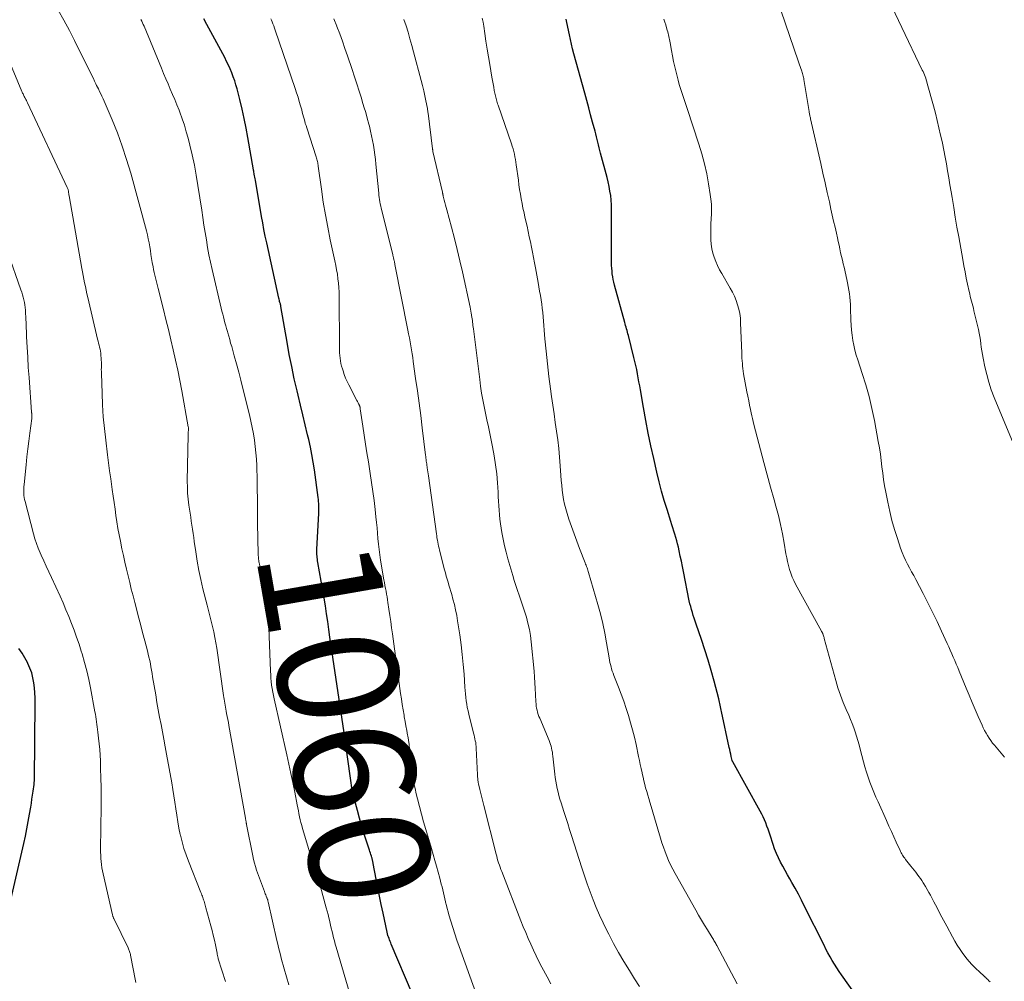
# Model space of a CAD drawing. Units: feet. Extents: x 1945000 to 1950006, y 570000 to 575000.
# Drawn here: x 1946020 to 1946183, y 570330 to 570489 of the extents above; entities that cross this region are included whole.
import ezdxf
from ezdxf.enums import TextEntityAlignment as Align

# ---------------------------------------------------------------- set-up
doc = ezdxf.new("R2010")
doc.units = ezdxf.units.FT
doc.header["$LTSCALE"] = 100
doc.header["$MEASUREMENT"] = 0
for name, color, linetype, lineweight in [('CONTOUR INDEX', 32, 'Continuous', 25), ('CONTOUR INDEX LABEL', 7, 'Continuous', 15), ('CONTOUR INTERMEDIATE', 40, 'Continuous', 15)]:
    doc.layers.add(name, color=color, linetype=linetype, lineweight=lineweight)
doc.styles.add('slant', font='romans.shx', dxfattribs={"oblique": 14.999978})

msp = doc.modelspace()

# ---------------------------------------------------------------- linework, layer by layer
at = {"layer": 'CONTOUR INDEX', "flags": 128}
for points, elevation in [([(1946084.69, 570327.92), (1946081.23, 570336.08), (1946081.13, 570336.31), (1946081.04, 570336.54), (1946080.94, 570336.78), (1946080.85, 570337.01), (1946080.75, 570337.29), (1946080.71, 570337.39), (1946080.68, 570337.48), (1946080.65, 570337.58), (1946080.62, 570337.67), (1946080.6, 570337.77), (1946080.57, 570337.87), (1946080.55, 570337.96), (1946080.53, 570338.06), (1946079.86, 570341.22), (1946079.57, 570342.63), (1946079.28, 570344.04), (1946079, 570345.45), (1946078.72, 570346.86), (1946078.23, 570349.43), (1946078.21, 570349.56), (1946078.18, 570349.68), (1946078.15, 570349.81), (1946078.13, 570349.94), (1946078.09, 570350.06), (1946078.06, 570350.19), (1946078.03, 570350.31), (1946077.99, 570350.44), (1946077.92, 570350.68), (1946077.84, 570350.93), (1946077.76, 570351.18), (1946077.69, 570351.42), (1946077.61, 570351.67), (1946076.7, 570354.5), (1946076.31, 570355.73), (1946075.95, 570356.97), (1946075.61, 570358.21), (1946075.29, 570359.46), (1946074.88, 570361.14), (1946074.78, 570361.55), (1946074.7, 570361.97), (1946074.63, 570362.39), (1946074.56, 570362.81), (1946073.91, 570367.53), (1946073.86, 570367.89), (1946073.81, 570368.25), (1946073.77, 570368.61), (1946073.72, 570368.97), (1946073.67, 570369.32), (1946073.62, 570369.68), (1946073.57, 570370.04), (1946073.52, 570370.4), (1946071.41, 570384.37), (1946071.22, 570385.67), (1946071.04, 570386.96), (1946070.86, 570388.26), (1946070.69, 570389.55), (1946070.51, 570390.85), (1946070.32, 570392.14), (1946070.11, 570393.43), (1946069.89, 570394.72), (1946069.05, 570399.35), (1946069.01, 570399.61), (1946068.97, 570399.87), (1946068.93, 570400.14), (1946068.91, 570400.4), (1946068.89, 570400.67), (1946068.88, 570400.94), (1946068.88, 570401.2), (1946068.88, 570401.47), (1946069.19, 570407.5), (1946069.19, 570407.59), (1946069.2, 570407.68), (1946069.2, 570407.78), (1946069.21, 570407.87), (1946069.21, 570407.96), (1946069.22, 570408.05), (1946069.22, 570408.14), (1946069.22, 570408.23), (1946069.2, 570408.74), (1946069.19, 570409.09), (1946069.16, 570409.44), (1946069.13, 570409.78), (1946069.09, 570410.13), (1946068.47, 570414.68), (1946068.28, 570415.95), (1946068.07, 570417.22), (1946067.81, 570418.48), (1946067.54, 570419.74), (1946067.36, 570420.51), (1946066.97, 570422.15), (1946066.58, 570423.79), (1946066.19, 570425.42), (1946065.79, 570427.06), (1946065.61, 570427.79), (1946065.15, 570429.8), (1946064.71, 570431.82), (1946064.31, 570433.84), (1946063.94, 570435.87), (1946062.93, 570441.78), (1946062.92, 570441.83), (1946062.91, 570441.88), (1946062.9, 570441.93), (1946062.89, 570441.98), (1946062.88, 570442.03), (1946062.87, 570442.09), (1946062.86, 570442.14), (1946062.84, 570442.19), (1946062.76, 570442.44), (1946062.71, 570442.61), (1946062.67, 570442.79), (1946062.62, 570442.97), (1946062.58, 570443.15), (1946060.57, 570452.31), (1946060.34, 570453.41), (1946060.12, 570454.51), (1946059.91, 570455.61), (1946059.71, 570456.71), (1946058.69, 570462.68), (1946058.65, 570462.94), (1946058.6, 570463.19), (1946058.56, 570463.45), (1946058.51, 570463.7), (1946058.43, 570464.17), (1946058.43, 570464.19), (1946058.42, 570464.21), (1946058.42, 570464.23), (1946058.41, 570464.25), (1946058.4, 570464.32), (1946058.4, 570464.34), (1946058.39, 570464.36), (1946058.39, 570464.38), (1946058.39, 570464.4), (1946057.45, 570469.76), (1946057.15, 570471.34), (1946056.83, 570472.92), (1946056.48, 570474.5), (1946056.1, 570476.07), (1946055.65, 570477.84), (1946055.46, 570478.52), (1946055.26, 570479.18), (1946055.03, 570479.84), (1946054.78, 570480.49), (1946054.51, 570481.14), (1946054.22, 570481.77), (1946053.92, 570482.4), (1946053.6, 570483.02), (1946050.65, 570488.52), (1946050.17, 570489.43)], 1060), ([(1946162.21, 570322.05), (1946155.89, 570330.97), (1946155.48, 570331.56), (1946155.08, 570332.16), (1946154.7, 570332.77), (1946154.33, 570333.38), (1946153.98, 570334), (1946153.63, 570334.63), (1946153.3, 570335.27), (1946152.97, 570335.9), (1946149.75, 570342.35), (1946149.24, 570343.36), (1946148.72, 570344.35), (1946148.18, 570345.34), (1946147.64, 570346.32), (1946147.31, 570346.89), (1946146.92, 570347.58), (1946146.53, 570348.28), (1946146.15, 570348.98), (1946145.77, 570349.68), (1946145.41, 570350.4), (1946145.08, 570351.12), (1946144.78, 570351.86), (1946144.52, 570352.61), (1946144.03, 570354.13), (1946143.86, 570354.64), (1946143.69, 570355.15), (1946143.51, 570355.66), (1946143.32, 570356.17), (1946143.12, 570356.67), (1946142.91, 570357.16), (1946142.67, 570357.65), (1946142.41, 570358.12), (1946137.85, 570366.28), (1946137.84, 570366.29), (1946137.83, 570366.31), (1946137.82, 570366.33), (1946137.81, 570366.35), (1946137.78, 570366.43), (1946137.77, 570366.45), (1946137.77, 570366.47), (1946137.76, 570366.49), (1946137.76, 570366.51), (1946137.59, 570367.21), (1946137.51, 570367.58), (1946137.42, 570367.96), (1946137.34, 570368.33), (1946137.26, 570368.7), (1946135.99, 570374.63), (1946135.93, 570374.89), (1946135.88, 570375.16), (1946135.82, 570375.42), (1946135.76, 570375.68), (1946135.7, 570375.95), (1946135.64, 570376.21), (1946135.58, 570376.47), (1946135.51, 570376.73), (1946134.74, 570379.69), (1946134.27, 570381.42), (1946133.77, 570383.15), (1946133.23, 570384.86), (1946132.67, 570386.57), (1946131.78, 570389.14), (1946131.62, 570389.62), (1946131.46, 570390.09), (1946131.3, 570390.57), (1946131.15, 570391.05), (1946131, 570391.53), (1946130.87, 570392.02), (1946130.75, 570392.51), (1946130.64, 570393), (1946129.68, 570397.82), (1946129.5, 570398.68), (1946129.33, 570399.54), (1946129.14, 570400.39), (1946128.96, 570401.25), (1946128.82, 570401.88), (1946128.69, 570402.41), (1946128.56, 570402.95), (1946128.41, 570403.48), (1946128.24, 570404.01), (1946128.08, 570404.53), (1946127.91, 570405.06), (1946127.74, 570405.59), (1946127.57, 570406.11), (1946126.94, 570408.11), (1946126.47, 570409.64), (1946126.03, 570411.18), (1946125.63, 570412.73), (1946125.25, 570414.29), (1946124.73, 570416.56), (1946124.27, 570418.67), (1946123.83, 570420.78), (1946123.42, 570422.9), (1946123.03, 570425.03), (1946122.53, 570427.94), (1946122.41, 570428.61), (1946122.29, 570429.28), (1946122.17, 570429.96), (1946122.04, 570430.63), (1946121.91, 570431.3), (1946121.77, 570431.97), (1946121.62, 570432.64), (1946121.46, 570433.31), (1946120.54, 570436.97), (1946120.47, 570437.25), (1946120.4, 570437.52), (1946120.32, 570437.79), (1946120.24, 570438.06), (1946120.16, 570438.33), (1946120.08, 570438.6), (1946120, 570438.87), (1946119.93, 570439.14), (1946118.25, 570445.33), (1946118.13, 570445.79), (1946118.03, 570446.25), (1946117.95, 570446.71), (1946117.87, 570447.17), (1946117.82, 570447.64), (1946117.77, 570448.11), (1946117.75, 570448.58), (1946117.74, 570449.05), (1946117.71, 570452.79), (1946117.71, 570453.76), (1946117.71, 570454.73), (1946117.73, 570455.7), (1946117.75, 570456.67), (1946117.76, 570457.07), (1946117.76, 570457.84), (1946117.74, 570458.61), (1946117.68, 570459.38), (1946117.6, 570460.14), (1946117.48, 570460.9), (1946117.35, 570461.66), (1946117.18, 570462.42), (1946117, 570463.17), (1946115.94, 570467.17), (1946115.82, 570467.63), (1946115.7, 570468.08), (1946115.58, 570468.54), (1946115.47, 570469), (1946115.36, 570469.46), (1946115.24, 570469.91), (1946115.13, 570470.37), (1946115.01, 570470.83), (1946114.6, 570472.31), (1946114.28, 570473.51), (1946113.96, 570474.71), (1946113.63, 570475.91), (1946113.3, 570477.11), (1946111.49, 570483.67), (1946111.29, 570484.45), (1946111.09, 570485.24), (1946110.92, 570486.02), (1946110.75, 570486.82), (1946110.34, 570488.85), (1946110.24, 570489.4)], 1080), ([(1946017.67, 570341.28), (1946020.29, 570352.76), (1946020.55, 570353.98), (1946020.8, 570355.2), (1946021.03, 570356.42), (1946021.25, 570357.65), (1946021.44, 570358.77), (1946021.55, 570359.44), (1946021.65, 570360.1), (1946021.75, 570360.77), (1946021.84, 570361.44), (1946021.99, 570362.57), (1946022.01, 570362.67), (1946022.02, 570362.78), (1946022.03, 570362.88), (1946022.04, 570362.98), (1946022.05, 570363.08), (1946022.06, 570363.18), (1946022.07, 570363.28), (1946022.07, 570363.38), (1946022.2, 570376.06), (1946022.19, 570376.9), (1946022.15, 570377.75), (1946022.07, 570378.59), (1946021.97, 570379.42), (1946021.81, 570380.25), (1946021.6, 570381.06), (1946021.31, 570381.84), (1946020.98, 570382.61), (1946020.92, 570382.75), (1946020.49, 570383.55), (1946020.01, 570384.33), (1946019.47, 570385.06)], 1040)]:
    msp.add_lwpolyline(points, dxfattribs=dict(at, elevation=elevation))
at = {"layer": 'CONTOUR INTERMEDIATE', "flags": 128}
for points, elevation in [([(1946184.35, 570419.12), (1946181.19, 570426.69), (1946180.71, 570427.93), (1946180.29, 570429.2), (1946179.94, 570430.48), (1946179.64, 570431.78), (1946179.35, 570433.23), (1946179.24, 570433.82), (1946179.14, 570434.41), (1946179.05, 570435.01), (1946178.98, 570435.6), (1946178.9, 570436.19), (1946178.8, 570436.79), (1946178.69, 570437.37), (1946178.56, 570437.96), (1946177.83, 570441.07), (1946177.74, 570441.47), (1946177.64, 570441.86), (1946177.54, 570442.26), (1946177.43, 570442.66), (1946177.33, 570443.05), (1946177.22, 570443.45), (1946177.13, 570443.85), (1946177.04, 570444.25), (1946176.77, 570445.48), (1946176.56, 570446.49), (1946176.35, 570447.51), (1946176.15, 570448.53), (1946175.97, 570449.55), (1946175.3, 570453.31), (1946175.02, 570454.93), (1946174.74, 570456.56), (1946174.47, 570458.18), (1946174.2, 570459.81), (1946174.04, 570460.75), (1946173.85, 570461.91), (1946173.66, 570463.07), (1946173.46, 570464.23), (1946173.26, 570465.39), (1946173.05, 570466.54), (1946172.83, 570467.7), (1946172.59, 570468.85), (1946172.34, 570470), (1946172.31, 570470.15), (1946172.02, 570471.37), (1946171.73, 570472.59), (1946171.43, 570473.8), (1946171.11, 570475.01), (1946170.1, 570478.74), (1946170.02, 570479.03), (1946169.93, 570479.31), (1946169.84, 570479.59), (1946169.74, 570479.87), (1946169.63, 570480.14), (1946169.51, 570480.42), (1946169.39, 570480.69), (1946169.27, 570480.95), (1946162.53, 570495.11)], 1092), ([(1946064.23, 570329.32), (1946063.45, 570332.01), (1946063.29, 570332.59), (1946063.13, 570333.17), (1946062.98, 570333.75), (1946062.83, 570334.33), (1946062.68, 570334.91), (1946062.54, 570335.5), (1946062.4, 570336.08), (1946062.27, 570336.67), (1946060.8, 570343.1), (1946060.78, 570343.2), (1946060.75, 570343.3), (1946060.73, 570343.4), (1946060.7, 570343.49), (1946060.67, 570343.59), (1946060.64, 570343.69), (1946060.6, 570343.78), (1946060.56, 570343.88), (1946060.49, 570344.05), (1946060.41, 570344.23), (1946060.33, 570344.42), (1946060.26, 570344.6), (1946060.19, 570344.79), (1946058.89, 570348.37), (1946058.7, 570348.94), (1946058.53, 570349.52), (1946058.38, 570350.1), (1946058.25, 570350.7), (1946057.23, 570355.91), (1946057.22, 570355.97), (1946057.21, 570356.03), (1946057.2, 570356.08), (1946057.19, 570356.14), (1946057.17, 570356.23), (1946057.14, 570356.33), (1946057.11, 570356.57), (1946057.09, 570356.67), (1946057.08, 570356.78), (1946057.06, 570356.88), (1946057.04, 570356.99), (1946054.3, 570372.31), (1946054.21, 570372.82), (1946054.12, 570373.32), (1946054.02, 570373.83), (1946053.93, 570374.33), (1946053.86, 570374.68), (1946053.8, 570375.01), (1946053.73, 570375.34), (1946053.68, 570375.67), (1946053.62, 570376), (1946053.56, 570376.33), (1946053.51, 570376.66), (1946053.46, 570376.99), (1946053.41, 570377.32), (1946052.28, 570385.12), (1946052.14, 570386.02), (1946051.98, 570386.92), (1946051.79, 570387.82), (1946051.59, 570388.72), (1946051.37, 570389.61), (1946051.15, 570390.5), (1946050.93, 570391.39), (1946050.7, 570392.28), (1946050, 570395), (1946049.64, 570396.51), (1946049.31, 570398.03), (1946049.04, 570399.56), (1946048.8, 570401.09), (1946048.56, 570402.83), (1946048.47, 570403.5), (1946048.37, 570404.17), (1946048.27, 570404.84), (1946048.17, 570405.51), (1946048.07, 570406.18), (1946047.97, 570406.85), (1946047.87, 570407.51), (1946047.77, 570408.18), (1946047.67, 570408.83), (1946047.54, 570409.83), (1946047.45, 570410.82), (1946047.41, 570411.82), (1946047.4, 570412.83), (1946047.54, 570420.52), (1946047.54, 570420.65), (1946047.55, 570420.79), (1946047.56, 570420.92), (1946047.57, 570421.06), (1946047.59, 570421.17), (1946047.6, 570421.25), (1946047.6, 570421.33), (1946047.6, 570421.41), (1946047.6, 570421.49), (1946047.6, 570421.57), (1946047.59, 570421.65), (1946047.58, 570421.72), (1946047.57, 570421.8), (1946046.49, 570427.8), (1946046.17, 570429.5), (1946045.83, 570431.19), (1946045.46, 570432.88), (1946045.08, 570434.57), (1946044.67, 570436.25), (1946044.27, 570437.93), (1946043.85, 570439.61), (1946043.44, 570441.29), (1946042.57, 570444.74), (1946042.46, 570445.19), (1946042.34, 570445.63), (1946042.23, 570446.08), (1946042.12, 570446.53), (1946042.01, 570446.97), (1946041.9, 570447.42), (1946041.81, 570447.88), (1946041.73, 570448.33), (1946041.6, 570449.05), (1946041.49, 570449.71), (1946041.38, 570450.37), (1946041.28, 570451.03), (1946041.18, 570451.68), (1946041.07, 570452.34), (1946040.94, 570452.99), (1946040.79, 570453.64), (1946040.63, 570454.29), (1946038.02, 570463.89), (1946037.35, 570466.13), (1946036.63, 570468.36), (1946035.81, 570470.55), (1946034.93, 570472.72), (1946033.43, 570476.19), (1946033.24, 570476.61), (1946033.05, 570477.02), (1946032.86, 570477.43), (1946032.66, 570477.84), (1946032.37, 570478.41), (1946032.31, 570478.53), (1946032.25, 570478.66), (1946032.19, 570478.78), (1946032.13, 570478.9), (1946032.07, 570479.02), (1946032.02, 570479.14), (1946031.96, 570479.27), (1946031.9, 570479.39), (1946028.72, 570485.84), (1946027.86, 570487.54), (1946026.95, 570489.22), (1946026, 570490.87)], 1052), ([(1946182.9, 570367.08), (1946181.24, 570369.04), (1946180.93, 570369.42), (1946180.63, 570369.82), (1946180.35, 570370.22), (1946180.09, 570370.64), (1946179.84, 570371.06), (1946179.6, 570371.5), (1946179.38, 570371.94), (1946179.18, 570372.39), (1946178.55, 570373.82), (1946178.05, 570374.99), (1946177.55, 570376.16), (1946177.05, 570377.34), (1946176.56, 570378.51), (1946175.39, 570381.35), (1946175.14, 570381.92), (1946174.9, 570382.5), (1946174.65, 570383.08), (1946174.4, 570383.65), (1946174.15, 570384.22), (1946173.89, 570384.8), (1946173.64, 570385.37), (1946173.38, 570385.94), (1946172.46, 570387.97), (1946171.73, 570389.55), (1946170.98, 570391.11), (1946170.2, 570392.67), (1946169.4, 570394.21), (1946168.17, 570396.53), (1946167.84, 570397.17), (1946167.5, 570397.8), (1946167.16, 570398.43), (1946166.82, 570399.07), (1946166.49, 570399.71), (1946166.19, 570400.35), (1946165.92, 570401.02), (1946165.67, 570401.69), (1946165.14, 570403.29), (1946164.67, 570404.78), (1946164.24, 570406.28), (1946163.87, 570407.79), (1946163.54, 570409.32), (1946163.21, 570410.97), (1946163.02, 570412.02), (1946162.84, 570413.07), (1946162.7, 570414.12), (1946162.57, 570415.18), (1946162.45, 570416.24), (1946162.31, 570417.3), (1946162.15, 570418.35), (1946161.97, 570419.4), (1946161.33, 570422.9), (1946160.92, 570424.87), (1946160.46, 570426.83), (1946159.92, 570428.77), (1946159.32, 570430.69), (1946158.57, 570432.91), (1946158.32, 570433.71), (1946158.09, 570434.52), (1946157.91, 570435.34), (1946157.75, 570436.16), (1946157.62, 570437), (1946157.53, 570437.83), (1946157.46, 570438.67), (1946157.42, 570439.51), (1946157.38, 570441.49), (1946157.35, 570442.09), (1946157.31, 570442.69), (1946157.26, 570443.29), (1946157.18, 570443.89), (1946157.1, 570444.48), (1946157, 570445.08), (1946156.88, 570445.67), (1946156.75, 570446.26), (1946156.29, 570448.26), (1946156.15, 570448.86), (1946156.01, 570449.47), (1946155.87, 570450.08), (1946155.73, 570450.69), (1946155.59, 570451.3), (1946155.46, 570451.91), (1946155.32, 570452.52), (1946155.19, 570453.13), (1946155.02, 570453.91), (1946154.8, 570454.91), (1946154.57, 570455.92), (1946154.35, 570456.92), (1946154.13, 570457.92), (1946153.87, 570459.09), (1946153.51, 570460.68), (1946153.16, 570462.27), (1946152.8, 570463.86), (1946152.44, 570465.45), (1946150.74, 570472.89), (1946150.71, 570473.03), (1946150.67, 570473.18), (1946150.64, 570473.33), (1946150.61, 570473.48), (1946150.59, 570473.63), (1946150.56, 570473.78), (1946150.53, 570473.93), (1946150.51, 570474.08), (1946149.64, 570479.38), (1946149.6, 570479.58), (1946149.57, 570479.78), (1946149.52, 570479.97), (1946149.47, 570480.17), (1946149.42, 570480.37), (1946149.36, 570480.56), (1946149.3, 570480.75), (1946149.23, 570480.94), (1946149.14, 570481.2), (1946149.03, 570481.52), (1946148.91, 570481.84), (1946148.8, 570482.16), (1946148.69, 570482.48), (1946145.86, 570490.7)], 1088), ([(1946075.3, 570324.63), (1946072.08, 570335.58), (1946071.94, 570336.1), (1946071.79, 570336.62), (1946071.66, 570337.14), (1946071.53, 570337.67), (1946071.4, 570338.19), (1946071.28, 570338.71), (1946071.16, 570339.24), (1946071.04, 570339.76), (1946071.02, 570339.85), (1946070.89, 570340.42), (1946070.75, 570340.99), (1946070.6, 570341.56), (1946070.45, 570342.12), (1946069.48, 570345.59), (1946069.26, 570346.37), (1946069.03, 570347.14), (1946068.78, 570347.91), (1946068.53, 570348.68), (1946068.28, 570349.45), (1946068.03, 570350.22), (1946067.79, 570351), (1946067.55, 570351.77), (1946066.51, 570355.25), (1946066.37, 570355.73), (1946066.24, 570356.22), (1946066.12, 570356.71), (1946066.02, 570357.21), (1946065.92, 570357.71), (1946065.82, 570358.2), (1946065.72, 570358.7), (1946065.63, 570359.2), (1946065.22, 570361.3), (1946064.91, 570362.85), (1946064.59, 570364.39), (1946064.26, 570365.93), (1946063.92, 570367.47), (1946061.8, 570376.74), (1946061.68, 570377.3), (1946061.57, 570377.87), (1946061.48, 570378.44), (1946061.39, 570379.02), (1946061.33, 570379.59), (1946061.27, 570380.17), (1946061.23, 570380.74), (1946061.2, 570381.32), (1946060.91, 570388.57), (1946060.86, 570389.51), (1946060.79, 570390.46), (1946060.69, 570391.4), (1946060.57, 570392.33), (1946060.43, 570393.27), (1946060.28, 570394.2), (1946060.12, 570395.13), (1946059.94, 570396.06), (1946059.35, 570399.06), (1946059.31, 570399.26), (1946059.28, 570399.47), (1946059.25, 570399.67), (1946059.22, 570399.88), (1946059.2, 570400.09), (1946059.19, 570400.3), (1946059.18, 570400.51), (1946059.17, 570400.72), (1946059.05, 570405.87), (1946059.04, 570406.75), (1946059.03, 570407.62), (1946059.02, 570408.5), (1946059.02, 570409.38), (1946059.02, 570410.26), (1946059.01, 570411.13), (1946059, 570412.01), (1946058.98, 570412.89), (1946058.91, 570415.41), (1946058.86, 570416.47), (1946058.78, 570417.53), (1946058.67, 570418.58), (1946058.54, 570419.64), (1946058.37, 570420.69), (1946058.18, 570421.73), (1946057.96, 570422.77), (1946057.72, 570423.8), (1946056.63, 570428.19), (1946056.29, 570429.55), (1946055.94, 570430.9), (1946055.57, 570432.25), (1946055.19, 570433.59), (1946054.76, 570435.13), (1946054.59, 570435.7), (1946054.43, 570436.28), (1946054.27, 570436.86), (1946054.1, 570437.43), (1946054.05, 570437.63), (1946053.92, 570438.11), (1946053.78, 570438.59), (1946053.65, 570439.07), (1946053.52, 570439.55), (1946053.39, 570440.04), (1946053.27, 570440.52), (1946053.15, 570441), (1946053.03, 570441.49), (1946051.52, 570447.91), (1946051.25, 570449.12), (1946050.99, 570450.35), (1946050.77, 570451.57), (1946050.56, 570452.8), (1946050.36, 570454.03), (1946050.17, 570455.27), (1946049.98, 570456.5), (1946049.79, 570457.73), (1946049.16, 570461.85), (1946048.88, 570463.53), (1946048.57, 570465.21), (1946048.21, 570466.88), (1946047.82, 570468.53), (1946047.53, 570469.65), (1946047.24, 570470.74), (1946046.92, 570471.82), (1946046.56, 570472.89), (1946046.17, 570473.95), (1946046.03, 570474.3), (1946045.69, 570475.17), (1946045.33, 570476.05), (1946044.96, 570476.92), (1946044.59, 570477.78), (1946044.21, 570478.65), (1946043.84, 570479.52), (1946043.47, 570480.39), (1946043.11, 570481.26), (1946040.23, 570488.23), (1946040.11, 570488.51), (1946039.99, 570488.78), (1946039.85, 570489.05), (1946039.71, 570489.32)], 1056), ([(1946095.22, 570328.02), (1946092.48, 570335.71), (1946092.12, 570336.74), (1946091.77, 570337.78), (1946091.43, 570338.82), (1946091.11, 570339.87), (1946090.79, 570340.93), (1946090.63, 570341.45), (1946090.49, 570341.97), (1946090.36, 570342.5), (1946090.23, 570343.02), (1946090.22, 570343.09), (1946090.1, 570343.58), (1946089.99, 570344.08), (1946089.87, 570344.57), (1946089.76, 570345.06), (1946089.64, 570345.56), (1946089.51, 570346.05), (1946089.38, 570346.54), (1946089.25, 570347.03), (1946088.98, 570348.01), (1946088.7, 570348.99), (1946088.43, 570349.97), (1946088.15, 570350.94), (1946087.87, 570351.92), (1946086.95, 570355.08), (1946086.59, 570356.35), (1946086.24, 570357.62), (1946085.91, 570358.89), (1946085.58, 570360.17), (1946085.36, 570361.02), (1946085.17, 570361.87), (1946084.99, 570362.73), (1946084.84, 570363.59), (1946084.71, 570364.46), (1946084.68, 570364.72), (1946084.59, 570365.46), (1946084.51, 570366.2), (1946084.43, 570366.94), (1946084.35, 570367.68), (1946084.27, 570368.42), (1946084.18, 570369.16), (1946084.07, 570369.9), (1946083.95, 570370.63), (1946083.93, 570370.7), (1946083.79, 570371.47), (1946083.66, 570372.24), (1946083.52, 570373.01), (1946083.38, 570373.78), (1946083.34, 570374.03), (1946083.18, 570374.93), (1946083.04, 570375.83), (1946082.9, 570376.73), (1946082.77, 570377.64), (1946081.41, 570387.49), (1946081.27, 570388.52), (1946081.13, 570389.54), (1946080.98, 570390.57), (1946080.83, 570391.59), (1946080.67, 570392.69), (1946080.6, 570393.16), (1946080.52, 570393.64), (1946080.44, 570394.11), (1946080.35, 570394.58), (1946080.26, 570395.05), (1946080.17, 570395.52), (1946080.09, 570396), (1946080.01, 570396.47), (1946079.46, 570399.7), (1946079.32, 570400.59), (1946079.2, 570401.49), (1946079.1, 570402.39), (1946079.01, 570403.29), (1946078.94, 570404.19), (1946078.86, 570405.09), (1946078.77, 570405.99), (1946078.67, 570406.89), (1946078.54, 570408.1), (1946078.37, 570409.6), (1946078.18, 570411.1), (1946077.96, 570412.6), (1946077.74, 570414.09), (1946077.43, 570416.02), (1946077.19, 570417.49), (1946076.96, 570418.97), (1946076.73, 570420.45), (1946076.51, 570421.93), (1946076.08, 570424.78), (1946076.08, 570424.83), (1946076.07, 570424.89), (1946076.06, 570424.95), (1946076.05, 570425), (1946076.04, 570425.06), (1946076.03, 570425.12), (1946076.02, 570425.17), (1946076, 570425.23), (1946076, 570425.25), (1946075.98, 570425.32), (1946075.95, 570425.38), (1946075.92, 570425.44), (1946075.89, 570425.5), (1946075.81, 570425.65), (1946075.74, 570425.78), (1946075.67, 570425.91), (1946075.6, 570426.05), (1946075.52, 570426.18), (1946074.18, 570428.77), (1946073.91, 570429.34), (1946073.65, 570429.91), (1946073.43, 570430.5), (1946073.22, 570431.09), (1946073.12, 570431.42), (1946072.99, 570431.86), (1946072.88, 570432.3), (1946072.8, 570432.75), (1946072.74, 570433.2), (1946072.7, 570433.66), (1946072.66, 570434.11), (1946072.64, 570434.57), (1946072.63, 570435.03), (1946072.6, 570443.4), (1946072.58, 570444.15), (1946072.55, 570444.89), (1946072.48, 570445.63), (1946072.39, 570446.38), (1946072.29, 570447.12), (1946072.16, 570447.85), (1946072.02, 570448.59), (1946071.87, 570449.32), (1946071.11, 570452.8), (1946070.68, 570454.89), (1946070.29, 570456.98), (1946069.94, 570459.08), (1946069.63, 570461.19), (1946069.11, 570465.02), (1946069.08, 570465.22), (1946069.05, 570465.41), (1946069.02, 570465.6), (1946068.98, 570465.8), (1946068.94, 570465.99), (1946068.89, 570466.18), (1946068.84, 570466.37), (1946068.78, 570466.55), (1946067.2, 570471.39), (1946067.09, 570471.75), (1946066.97, 570472.12), (1946066.87, 570472.49), (1946066.77, 570472.86), (1946066.67, 570473.23), (1946066.57, 570473.6), (1946066.47, 570473.97), (1946066.37, 570474.34), (1946066.17, 570475.04), (1946065.97, 570475.76), (1946065.76, 570476.48), (1946065.53, 570477.19), (1946065.29, 570477.9), (1946061.99, 570487.56), (1946061.87, 570487.91), (1946061.74, 570488.27), (1946061.6, 570488.62), (1946061.45, 570488.97), (1946061.35, 570489.21), (1946061.25, 570489.43)], 1064), ([(1946107.67, 570329.5), (1946107.05, 570330.65), (1946106.19, 570332.29), (1946105.71, 570333.23), (1946105.24, 570334.16), (1946104.79, 570335.11), (1946104.35, 570336.06), (1946103.92, 570337.02), (1946103.51, 570337.99), (1946103.11, 570338.96), (1946102.72, 570339.93), (1946099.53, 570348.12), (1946099.39, 570348.47), (1946099.26, 570348.83), (1946099.14, 570349.18), (1946099.02, 570349.54), (1946098.91, 570349.91), (1946098.8, 570350.27), (1946098.7, 570350.64), (1946098.61, 570351), (1946096.55, 570359.06), (1946096.39, 570359.72), (1946096.23, 570360.38), (1946096.07, 570361.04), (1946095.91, 570361.7), (1946095.68, 570362.67), (1946095.65, 570362.85), (1946095.61, 570363.03), (1946095.58, 570363.21), (1946095.56, 570363.39), (1946095.55, 570363.57), (1946095.53, 570363.75), (1946095.52, 570363.94), (1946095.51, 570364.12), (1946095.32, 570368.54), (1946095.3, 570368.85), (1946095.26, 570369.17), (1946095.22, 570369.48), (1946095.16, 570369.79), (1946095.09, 570370.1), (1946095.03, 570370.41), (1946094.95, 570370.72), (1946094.88, 570371.03), (1946094.08, 570374.2), (1946093.95, 570374.75), (1946093.83, 570375.3), (1946093.74, 570375.86), (1946093.66, 570376.42), (1946093.59, 570376.99), (1946093.54, 570377.55), (1946093.49, 570378.11), (1946093.44, 570378.68), (1946093.29, 570380.82), (1946093.16, 570382.45), (1946093, 570384.08), (1946092.8, 570385.7), (1946092.58, 570387.33), (1946092.23, 570389.66), (1946092.07, 570390.57), (1946091.89, 570391.48), (1946091.68, 570392.38), (1946091.45, 570393.28), (1946091.24, 570394.04), (1946091.09, 570394.55), (1946090.94, 570395.06), (1946090.79, 570395.57), (1946090.64, 570396.08), (1946090.49, 570396.59), (1946090.34, 570397.1), (1946090.2, 570397.61), (1946090.06, 570398.13), (1946089.22, 570401.37), (1946089.14, 570401.7), (1946089.06, 570402.04), (1946088.99, 570402.38), (1946088.92, 570402.72), (1946088.86, 570403.06), (1946088.8, 570403.4), (1946088.75, 570403.74), (1946088.7, 570404.08), (1946087.39, 570413.7), (1946087.34, 570414.03), (1946087.3, 570414.35), (1946087.25, 570414.68), (1946087.2, 570415.01), (1946087.17, 570415.18), (1946087.14, 570415.43), (1946087.1, 570415.67), (1946087.07, 570415.91), (1946087.03, 570416.16), (1946087, 570416.4), (1946086.97, 570416.65), (1946086.94, 570416.89), (1946086.91, 570417.13), (1946086.35, 570421.64), (1946086.1, 570423.7), (1946085.83, 570425.75), (1946085.55, 570427.8), (1946085.26, 570429.85), (1946084.86, 570432.63), (1946084.77, 570433.29), (1946084.66, 570433.94), (1946084.56, 570434.6), (1946084.45, 570435.25), (1946084.34, 570435.91), (1946084.22, 570436.56), (1946084.1, 570437.22), (1946083.97, 570437.87), (1946081.84, 570448.75), (1946081.81, 570448.9), (1946081.77, 570449.05), (1946081.74, 570449.2), (1946081.71, 570449.34), (1946081.7, 570449.4), (1946081.67, 570449.52), (1946081.64, 570449.64), (1946081.61, 570449.76), (1946081.59, 570449.88), (1946081.56, 570450), (1946081.53, 570450.12), (1946081.5, 570450.24), (1946081.47, 570450.35), (1946079.64, 570457.7), (1946079.55, 570458.06), (1946079.47, 570458.41), (1946079.4, 570458.77), (1946079.34, 570459.12), (1946079.28, 570459.48), (1946079.23, 570459.84), (1946079.18, 570460.2), (1946079.14, 570460.56), (1946078.67, 570465.34), (1946078.59, 570466.14), (1946078.49, 570466.93), (1946078.38, 570467.72), (1946078.26, 570468.51), (1946078.13, 570469.3), (1946077.97, 570470.08), (1946077.8, 570470.85), (1946077.6, 570471.63), (1946077.5, 570472), (1946077.24, 570472.96), (1946076.98, 570473.91), (1946076.7, 570474.86), (1946076.42, 570475.81), (1946076.27, 570476.3), (1946075.9, 570477.48), (1946075.53, 570478.67), (1946075.14, 570479.86), (1946074.75, 570481.04), (1946073.98, 570483.31), (1946073.55, 570484.53), (1946073.12, 570485.76), (1946072.67, 570486.97), (1946072.2, 570488.19), (1946072.18, 570488.24), (1946071.72, 570489.42)], 1068), ([(1946122.37, 570329.05), (1946121.55, 570330.35), (1946120.7, 570331.71), (1946119.8, 570333.2), (1946118.92, 570334.69), (1946118.08, 570336.21), (1946117.27, 570337.74), (1946116.96, 570338.33), (1946116.34, 570339.59), (1946115.74, 570340.86), (1946115.2, 570342.15), (1946114.68, 570343.45), (1946114.19, 570344.76), (1946113.72, 570346.09), (1946113.27, 570347.41), (1946112.83, 570348.75), (1946111.11, 570354.11), (1946110.79, 570355.1), (1946110.47, 570356.09), (1946110.16, 570357.08), (1946109.84, 570358.07), (1946109.37, 570359.53), (1946109.19, 570360.12), (1946109.03, 570360.7), (1946108.87, 570361.29), (1946108.73, 570361.88), (1946108.61, 570362.48), (1946108.5, 570363.08), (1946108.41, 570363.68), (1946108.33, 570364.28), (1946108.02, 570367.22), (1946107.98, 570367.55), (1946107.93, 570367.88), (1946107.87, 570368.21), (1946107.8, 570368.54), (1946107.71, 570368.87), (1946107.62, 570369.19), (1946107.51, 570369.51), (1946107.39, 570369.82), (1946105.84, 570373.51), (1946105.71, 570373.84), (1946105.59, 570374.17), (1946105.49, 570374.51), (1946105.4, 570374.85), (1946105.32, 570375.2), (1946105.26, 570375.54), (1946105.22, 570375.89), (1946105.2, 570376.24), (1946105.15, 570377.46), (1946105.1, 570378.43), (1946105.05, 570379.39), (1946104.97, 570380.35), (1946104.89, 570381.31), (1946104.42, 570386.19), (1946104.29, 570387.22), (1946104.12, 570388.25), (1946103.89, 570389.27), (1946103.62, 570390.27), (1946103.52, 570390.63), (1946103.26, 570391.45), (1946103, 570392.27), (1946102.72, 570393.09), (1946102.43, 570393.9), (1946102.15, 570394.71), (1946101.87, 570395.53), (1946101.62, 570396.35), (1946101.37, 570397.17), (1946100.57, 570399.96), (1946100.28, 570401.04), (1946100.01, 570402.12), (1946099.78, 570403.21), (1946099.56, 570404.3), (1946099.43, 570405.01), (1946099.31, 570405.75), (1946099.21, 570406.5), (1946099.14, 570407.24), (1946099.09, 570407.99), (1946099.06, 570408.74), (1946099.02, 570409.49), (1946098.97, 570410.24), (1946098.93, 570410.99), (1946098.83, 570412.52), (1946098.7, 570414.03), (1946098.52, 570415.54), (1946098.29, 570417.03), (1946098.01, 570418.52), (1946097.56, 570420.74), (1946097.33, 570421.85), (1946097.09, 570422.97), (1946096.86, 570424.08), (1946096.63, 570425.2), (1946096.41, 570426.31), (1946096.21, 570427.43), (1946096.04, 570428.56), (1946095.89, 570429.68), (1946094.84, 570438.05), (1946094.81, 570438.33), (1946094.77, 570438.62), (1946094.74, 570438.9), (1946094.71, 570439.18), (1946094.67, 570439.46), (1946094.63, 570439.74), (1946094.59, 570440.02), (1946094.55, 570440.3), (1946094.53, 570440.38), (1946094.48, 570440.69), (1946094.42, 570441.01), (1946094.36, 570441.33), (1946094.29, 570441.64), (1946093.01, 570447.49), (1946092.58, 570449.35), (1946092.14, 570451.21), (1946091.68, 570453.06), (1946091.2, 570454.9), (1946090.43, 570457.78), (1946090.32, 570458.19), (1946090.21, 570458.59), (1946090.11, 570459), (1946090.01, 570459.4), (1946089.84, 570460.04), (1946089.82, 570460.13), (1946089.8, 570460.21), (1946089.78, 570460.3), (1946089.77, 570460.38), (1946089.75, 570460.47), (1946089.73, 570460.55), (1946089.71, 570460.63), (1946089.69, 570460.72), (1946088.14, 570467.47), (1946088.13, 570467.52), (1946088.12, 570467.57), (1946088.11, 570467.62), (1946088.1, 570467.67), (1946088.09, 570467.72), (1946088.08, 570467.77), (1946088.08, 570467.82), (1946088.07, 570467.88), (1946087.34, 570473.79), (1946087.31, 570473.99), (1946087.28, 570474.19), (1946087.25, 570474.38), (1946087.21, 570474.58), (1946086.96, 570475.87), (1946086.78, 570476.71), (1946086.6, 570477.54), (1946086.4, 570478.37), (1946086.18, 570479.2), (1946084.92, 570483.97), (1946084.63, 570485.05), (1946084.32, 570486.13), (1946084, 570487.21), (1946083.67, 570488.28), (1946083.32, 570489.34)], 1072), ([(1946138.56, 570329.52), (1946135.21, 570335.84), (1946135.11, 570336.01), (1946135.02, 570336.18), (1946134.92, 570336.34), (1946134.83, 570336.51), (1946134.73, 570336.67), (1946134.63, 570336.84), (1946134.53, 570337), (1946134.42, 570337.17), (1946133.63, 570338.45), (1946133.14, 570339.25), (1946132.65, 570340.06), (1946132.18, 570340.88), (1946131.71, 570341.7), (1946128.27, 570347.81), (1946127.89, 570348.51), (1946127.53, 570349.21), (1946127.2, 570349.93), (1946126.89, 570350.66), (1946126.61, 570351.39), (1946126.34, 570352.14), (1946126.09, 570352.89), (1946125.85, 570353.64), (1946125.42, 570355.14), (1946125.14, 570356.08), (1946124.86, 570357.03), (1946124.58, 570357.97), (1946124.3, 570358.91), (1946124.08, 570359.62), (1946123.91, 570360.21), (1946123.74, 570360.8), (1946123.57, 570361.38), (1946123.4, 570361.97), (1946123.25, 570362.57), (1946123.1, 570363.16), (1946122.96, 570363.75), (1946122.83, 570364.35), (1946122.8, 570364.5), (1946122.65, 570365.17), (1946122.51, 570365.84), (1946122.37, 570366.51), (1946122.23, 570367.19), (1946121.81, 570369.17), (1946121.53, 570370.38), (1946121.23, 570371.58), (1946120.91, 570372.78), (1946120.56, 570373.98), (1946120.17, 570375.16), (1946119.78, 570376.34), (1946119.35, 570377.5), (1946118.9, 570378.66), (1946118.13, 570380.61), (1946118, 570380.97), (1946117.87, 570381.32), (1946117.76, 570381.69), (1946117.66, 570382.05), (1946117.57, 570382.42), (1946117.48, 570382.79), (1946117.41, 570383.16), (1946117.34, 570383.54), (1946116.92, 570386.02), (1946116.61, 570387.63), (1946116.28, 570389.23), (1946115.89, 570390.81), (1946115.46, 570392.39), (1946113.95, 570397.67), (1946113.88, 570397.87), (1946113.82, 570398.07), (1946113.75, 570398.27), (1946113.68, 570398.47), (1946113.6, 570398.67), (1946113.53, 570398.87), (1946113.45, 570399.07), (1946113.37, 570399.26), (1946112.44, 570401.66), (1946111.98, 570402.87), (1946111.53, 570404.08), (1946111.1, 570405.3), (1946110.68, 570406.52), (1946110.37, 570407.46), (1946110.14, 570408.22), (1946109.93, 570408.99), (1946109.78, 570409.77), (1946109.65, 570410.56), (1946109.56, 570411.35), (1946109.48, 570412.14), (1946109.41, 570412.94), (1946109.35, 570413.74), (1946109.24, 570415.37), (1946109.13, 570416.81), (1946108.99, 570418.24), (1946108.82, 570419.68), (1946108.63, 570421.11), (1946108.42, 570422.54), (1946108.21, 570423.97), (1946108.01, 570425.4), (1946107.81, 570426.83), (1946107.63, 570428.11), (1946107.37, 570430.19), (1946107.12, 570432.26), (1946106.9, 570434.34), (1946106.71, 570436.43), (1946106.4, 570440.04), (1946106.33, 570440.75), (1946106.25, 570441.47), (1946106.16, 570442.18), (1946106.06, 570442.89), (1946105.94, 570443.6), (1946105.82, 570444.31), (1946105.7, 570445.01), (1946105.57, 570445.72), (1946105.12, 570448.16), (1946104.96, 570449.02), (1946104.79, 570449.89), (1946104.63, 570450.75), (1946104.46, 570451.61), (1946104.29, 570452.48), (1946104.11, 570453.34), (1946103.93, 570454.2), (1946103.73, 570455.06), (1946103.39, 570456.56), (1946103.23, 570457.32), (1946103.06, 570458.08), (1946102.91, 570458.85), (1946102.77, 570459.61), (1946102.63, 570460.37), (1946102.51, 570461.14), (1946102.39, 570461.91), (1946102.29, 570462.68), (1946101.95, 570465.24), (1946101.89, 570465.68), (1946101.82, 570466.13), (1946101.73, 570466.57), (1946101.64, 570467.01), (1946101.53, 570467.45), (1946101.41, 570467.88), (1946101.28, 570468.32), (1946101.14, 570468.74), (1946098.92, 570475.16), (1946098.84, 570475.37), (1946098.77, 570475.59), (1946098.71, 570475.81), (1946098.65, 570476.03), (1946098.59, 570476.25), (1946098.54, 570476.48), (1946098.49, 570476.7), (1946098.44, 570476.92), (1946098.31, 570477.57), (1946098.21, 570478.12), (1946098.1, 570478.68), (1946098, 570479.23), (1946097.91, 570479.78), (1946097.55, 570481.87), (1946097.33, 570483.15), (1946097.12, 570484.44), (1946096.92, 570485.72), (1946096.73, 570487.01), (1946096.55, 570488.23), (1946096.44, 570488.91), (1946096.3, 570489.58)], 1076), ([(1946180.5, 570329.81), (1946180.31, 570330.01), (1946180.13, 570330.21), (1946179.93, 570330.4), (1946179.74, 570330.59), (1946179.7, 570330.62), (1946179.47, 570330.82), (1946179.25, 570331.03), (1946179.04, 570331.23), (1946178.82, 570331.43), (1946178.1, 570332.11), (1946177.54, 570332.66), (1946177, 570333.24), (1946176.5, 570333.85), (1946176.02, 570334.47), (1946175.99, 570334.52), (1946175.52, 570335.2), (1946175.07, 570335.89), (1946174.65, 570336.59), (1946174.25, 570337.31), (1946173.32, 570339.04), (1946172.78, 570340.05), (1946172.24, 570341.07), (1946171.71, 570342.09), (1946171.18, 570343.11), (1946170.61, 570344.19), (1946170.36, 570344.67), (1946170.09, 570345.14), (1946169.82, 570345.61), (1946169.54, 570346.07), (1946169.42, 570346.26), (1946169.19, 570346.62), (1946168.95, 570346.97), (1946168.7, 570347.32), (1946168.43, 570347.66), (1946168.17, 570347.99), (1946167.9, 570348.33), (1946167.64, 570348.66), (1946167.37, 570349), (1946166.48, 570350.14), (1946166.35, 570350.31), (1946166.23, 570350.49), (1946166.11, 570350.67), (1946165.99, 570350.85), (1946165.88, 570351.03), (1946165.78, 570351.22), (1946165.68, 570351.42), (1946165.59, 570351.61), (1946164.95, 570352.99), (1946164.55, 570353.88), (1946164.14, 570354.77), (1946163.74, 570355.66), (1946163.34, 570356.55), (1946161.95, 570359.65), (1946161.59, 570360.47), (1946161.24, 570361.28), (1946160.91, 570362.1), (1946160.58, 570362.93), (1946160.27, 570363.76), (1946159.99, 570364.6), (1946159.74, 570365.45), (1946159.51, 570366.3), (1946158.99, 570368.38), (1946158.8, 570369.1), (1946158.6, 570369.82), (1946158.38, 570370.54), (1946158.15, 570371.25), (1946157.9, 570371.95), (1946157.64, 570372.65), (1946157.35, 570373.34), (1946157.06, 570374.03), (1946156.63, 570374.99), (1946156.14, 570376.16), (1946155.68, 570377.34), (1946155.28, 570378.55), (1946154.92, 570379.77), (1946153.02, 570386.74), (1946152.97, 570386.88), (1946152.93, 570387.03), (1946152.88, 570387.18), (1946152.83, 570387.33), (1946152.77, 570387.51), (1946152.75, 570387.56), (1946152.72, 570387.62), (1946152.7, 570387.67), (1946152.67, 570387.72), (1946152.64, 570387.77), (1946152.61, 570387.83), (1946152.58, 570387.88), (1946152.56, 570387.93), (1946148.26, 570395.74), (1946147.96, 570396.33), (1946147.68, 570396.93), (1946147.45, 570397.56), (1946147.25, 570398.19), (1946147.08, 570398.83), (1946146.92, 570399.48), (1946146.78, 570400.13), (1946146.66, 570400.79), (1946146.37, 570402.56), (1946146.09, 570404.1), (1946145.77, 570405.63), (1946145.4, 570407.15), (1946145, 570408.66), (1946144.69, 570409.75), (1946144.12, 570411.81), (1946143.55, 570413.87), (1946143, 570415.93), (1946142.45, 570417.99), (1946141.36, 570422.2), (1946141.23, 570422.69), (1946141.11, 570423.18), (1946141, 570423.67), (1946140.89, 570424.17), (1946140.79, 570424.67), (1946140.64, 570425.41), (1946140.49, 570426.15), (1946140.34, 570426.9), (1946140.2, 570427.65), (1946139.65, 570430.62), (1946139.57, 570431.04), (1946139.51, 570431.47), (1946139.46, 570431.89), (1946139.43, 570432.32), (1946139.4, 570432.75), (1946139.37, 570433.18), (1946139.35, 570433.61), (1946139.33, 570434.04), (1946139.15, 570439.08), (1946139.1, 570439.84), (1946139, 570440.59), (1946138.84, 570441.32), (1946138.65, 570442.05), (1946138.4, 570442.77), (1946138.11, 570443.47), (1946137.79, 570444.15), (1946137.43, 570444.82), (1946136.02, 570447.22), (1946135.66, 570447.87), (1946135.33, 570448.54), (1946135.03, 570449.22), (1946134.75, 570449.92), (1946134.53, 570450.63), (1946134.37, 570451.35), (1946134.27, 570452.08), (1946134.23, 570452.82), (1946134.22, 570453.84), (1946134.22, 570454.66), (1946134.23, 570455.47), (1946134.26, 570456.29), (1946134.29, 570457.1), (1946134.31, 570457.92), (1946134.29, 570458.73), (1946134.22, 570459.54), (1946134.12, 570460.34), (1946133.83, 570462.1), (1946133.52, 570463.77), (1946133.16, 570465.43), (1946132.72, 570467.08), (1946132.22, 570468.7), (1946130.27, 570474.6), (1946130.05, 570475.27), (1946129.82, 570475.93), (1946129.6, 570476.59), (1946129.38, 570477.26), (1946129.16, 570477.92), (1946128.96, 570478.59), (1946128.77, 570479.26), (1946128.6, 570479.94), (1946128.44, 570480.6), (1946128.23, 570481.5), (1946128.03, 570482.39), (1946127.86, 570483.29), (1946127.69, 570484.2), (1946127.47, 570485.48), (1946127.42, 570485.74), (1946127.37, 570486), (1946127.32, 570486.26), (1946127.26, 570486.52), (1946127.2, 570486.78), (1946127.14, 570487.04), (1946127.07, 570487.3), (1946126.99, 570487.55), (1946126.86, 570487.98), (1946126.72, 570488.44), (1946126.57, 570488.91), (1946126.42, 570489.37)], 1084), ([(1946053.76, 570329.89), (1946052.54, 570333.67), (1946052.51, 570333.79), (1946052.48, 570333.9), (1946052.45, 570334.01), (1946052.43, 570334.13), (1946052.4, 570334.24), (1946052.38, 570334.36), (1946052.36, 570334.47), (1946052.34, 570334.59), (1946052.06, 570335.96), (1946051.9, 570336.75), (1946051.72, 570337.55), (1946051.52, 570338.33), (1946051.31, 570339.12), (1946050.5, 570342.08), (1946050.44, 570342.3), (1946050.38, 570342.53), (1946050.31, 570342.75), (1946050.25, 570342.97), (1946050.24, 570343), (1946050.18, 570343.2), (1946050.11, 570343.41), (1946050.05, 570343.61), (1946049.97, 570343.82), (1946049.9, 570344.02), (1946049.83, 570344.22), (1946049.75, 570344.43), (1946049.67, 570344.63), (1946047.58, 570349.83), (1946047.19, 570350.89), (1946046.83, 570351.96), (1946046.53, 570353.05), (1946046.26, 570354.15), (1946046.24, 570354.24), (1946046.02, 570355.3), (1946045.82, 570356.37), (1946045.65, 570357.44), (1946045.49, 570358.51), (1946045.35, 570359.59), (1946045.19, 570360.66), (1946045.02, 570361.73), (1946044.84, 570362.8), (1946043.98, 570367.57), (1946043.76, 570368.8), (1946043.53, 570370.03), (1946043.3, 570371.25), (1946043.06, 570372.48), (1946042.82, 570373.71), (1946042.59, 570374.93), (1946042.37, 570376.16), (1946042.16, 570377.4), (1946041.66, 570380.4), (1946041.57, 570380.94), (1946041.48, 570381.48), (1946041.38, 570382.02), (1946041.28, 570382.56), (1946041.17, 570383.1), (1946041.05, 570383.63), (1946040.93, 570384.17), (1946040.79, 570384.7), (1946040.35, 570386.38), (1946039.99, 570387.75), (1946039.63, 570389.12), (1946039.27, 570390.49), (1946038.92, 570391.86), (1946038.69, 570392.72), (1946038.41, 570393.82), (1946038.12, 570394.93), (1946037.85, 570396.04), (1946037.58, 570397.15), (1946037.31, 570398.26), (1946037.06, 570399.38), (1946036.81, 570400.49), (1946036.57, 570401.61), (1946036.31, 570402.88), (1946036.1, 570403.94), (1946035.91, 570405), (1946035.73, 570406.06), (1946035.57, 570407.13), (1946035.42, 570408.2), (1946035.27, 570409.27), (1946035.12, 570410.34), (1946034.97, 570411.41), (1946034.9, 570411.9), (1946034.71, 570413.22), (1946034.53, 570414.54), (1946034.36, 570415.85), (1946034.19, 570417.17), (1946033.88, 570419.62), (1946033.67, 570421.56), (1946033.48, 570423.5), (1946033.36, 570425.45), (1946033.27, 570427.4), (1946033.16, 570430.69), (1946033.16, 570431), (1946033.15, 570431.31), (1946033.16, 570431.62), (1946033.17, 570431.93), (1946033.17, 570432.24), (1946033.17, 570432.55), (1946033.15, 570432.86), (1946033.13, 570433.17), (1946033.08, 570433.71), (1946033.04, 570434.05), (1946032.99, 570434.38), (1946032.93, 570434.72), (1946032.85, 570435.05), (1946032.77, 570435.38), (1946032.69, 570435.71), (1946032.62, 570436.04), (1946032.54, 570436.37), (1946030.91, 570443.27), (1946030.77, 570443.87), (1946030.64, 570444.47), (1946030.5, 570445.07), (1946030.37, 570445.67), (1946030.25, 570446.28), (1946030.13, 570446.88), (1946030.01, 570447.49), (1946029.9, 570448.09), (1946027.79, 570460.13), (1946027.78, 570460.25), (1946027.76, 570460.36), (1946027.74, 570460.48), (1946027.73, 570460.6), (1946027.71, 570460.71), (1946027.7, 570460.83), (1946027.68, 570460.95), (1946027.65, 570461.06), (1946027.63, 570461.18), (1946027.59, 570461.29), (1946027.55, 570461.4), (1946027.5, 570461.51), (1946020.89, 570475.55), (1946020.81, 570475.72), (1946020.73, 570475.89), (1946020.64, 570476.06), (1946020.55, 570476.22), (1946020.53, 570476.27), (1946020.45, 570476.41), (1946020.38, 570476.55), (1946020.31, 570476.7), (1946020.24, 570476.84), (1946020.17, 570476.99), (1946020.1, 570477.14), (1946020.04, 570477.28), (1946019.97, 570477.43), (1946016.03, 570486.72)], 1048), ([(1946038.85, 570329.72), (1946038.79, 570329.99), (1946037.99, 570334.24), (1946037.96, 570334.4), (1946037.92, 570334.55), (1946037.88, 570334.71), (1946037.84, 570334.86), (1946037.79, 570335.01), (1946037.73, 570335.16), (1946037.67, 570335.31), (1946037.6, 570335.45), (1946035.26, 570340.24), (1946035.22, 570340.33), (1946035.18, 570340.41), (1946035.14, 570340.5), (1946035.11, 570340.59), (1946035.08, 570340.69), (1946035.05, 570340.78), (1946035.02, 570340.87), (1946035, 570340.96), (1946033.45, 570347.72), (1946033.34, 570348.23), (1946033.25, 570348.74), (1946033.18, 570349.26), (1946033.11, 570349.78), (1946033.07, 570350.29), (1946033.04, 570350.81), (1946033.03, 570351.33), (1946033.02, 570351.85), (1946033.11, 570358.9), (1946033.12, 570360.48), (1946033.11, 570362.06), (1946033.08, 570363.63), (1946033.03, 570365.21), (1946032.99, 570366.49), (1946032.94, 570367.42), (1946032.88, 570368.36), (1946032.8, 570369.29), (1946032.7, 570370.22), (1946032.57, 570371.24), (1946032.52, 570371.66), (1946032.47, 570372.08), (1946032.41, 570372.5), (1946032.36, 570372.93), (1946032.3, 570373.35), (1946032.23, 570373.77), (1946032.16, 570374.18), (1946032.09, 570374.6), (1946031.37, 570378.54), (1946031.08, 570379.97), (1946030.76, 570381.39), (1946030.38, 570382.79), (1946029.97, 570384.19), (1946029.83, 570384.64), (1946029.45, 570385.8), (1946029.05, 570386.96), (1946028.64, 570388.1), (1946028.21, 570389.25), (1946027.76, 570390.38), (1946027.29, 570391.51), (1946026.81, 570392.63), (1946026.31, 570393.75), (1946024.89, 570396.84), (1946024.46, 570397.77), (1946024.03, 570398.71), (1946023.6, 570399.64), (1946023.17, 570400.58), (1946023.01, 570400.92), (1946022.68, 570401.69), (1946022.38, 570402.47), (1946022.12, 570403.27), (1946021.89, 570404.08), (1946020.5, 570409.43), (1946020.43, 570409.78), (1946020.36, 570410.12), (1946020.32, 570410.47), (1946020.29, 570410.83), (1946020.28, 570411.18), (1946020.28, 570411.53), (1946020.3, 570411.89), (1946020.33, 570412.24), (1946020.66, 570415.55), (1946020.8, 570416.85), (1946020.95, 570418.16), (1946021.11, 570419.46), (1946021.28, 570420.76), (1946021.61, 570423.18), (1946021.62, 570423.27), (1946021.62, 570423.36), (1946021.63, 570423.45), (1946021.63, 570423.54), (1946021.63, 570423.64), (1946021.63, 570423.73), (1946021.63, 570423.81), (1946021.62, 570423.9), (1946021.61, 570423.99), (1946021.6, 570424.07), (1946021.59, 570424.16), (1946021.59, 570424.25), (1946021.16, 570429.98), (1946021.04, 570431.66), (1946020.94, 570433.35), (1946020.85, 570435.04), (1946020.77, 570436.72), (1946020.66, 570439.13), (1946020.64, 570439.61), (1946020.62, 570440.1), (1946020.59, 570440.58), (1946020.56, 570441.07), (1946020.55, 570441.17), (1946020.51, 570441.6), (1946020.46, 570442.03), (1946020.39, 570442.45), (1946020.31, 570442.88), (1946020.2, 570443.3), (1946020.09, 570443.72), (1946019.97, 570444.13), (1946019.83, 570444.54), (1946017.67, 570450.74)], 1044)]:
    msp.add_lwpolyline(points, dxfattribs=dict(at, elevation=elevation))

# ---------------------------------------------------------------- texts
at = {"layer": 'CONTOUR INDEX LABEL', "style": 'slant', "oblique": 15}
msp.add_text('1060', height=20, rotation=279.887, dxfattribs=at).set_placement((1946073.68, 570372.88, 1060), align=Align.MIDDLE_CENTER)

doc.saveas('drawing.dxf')
